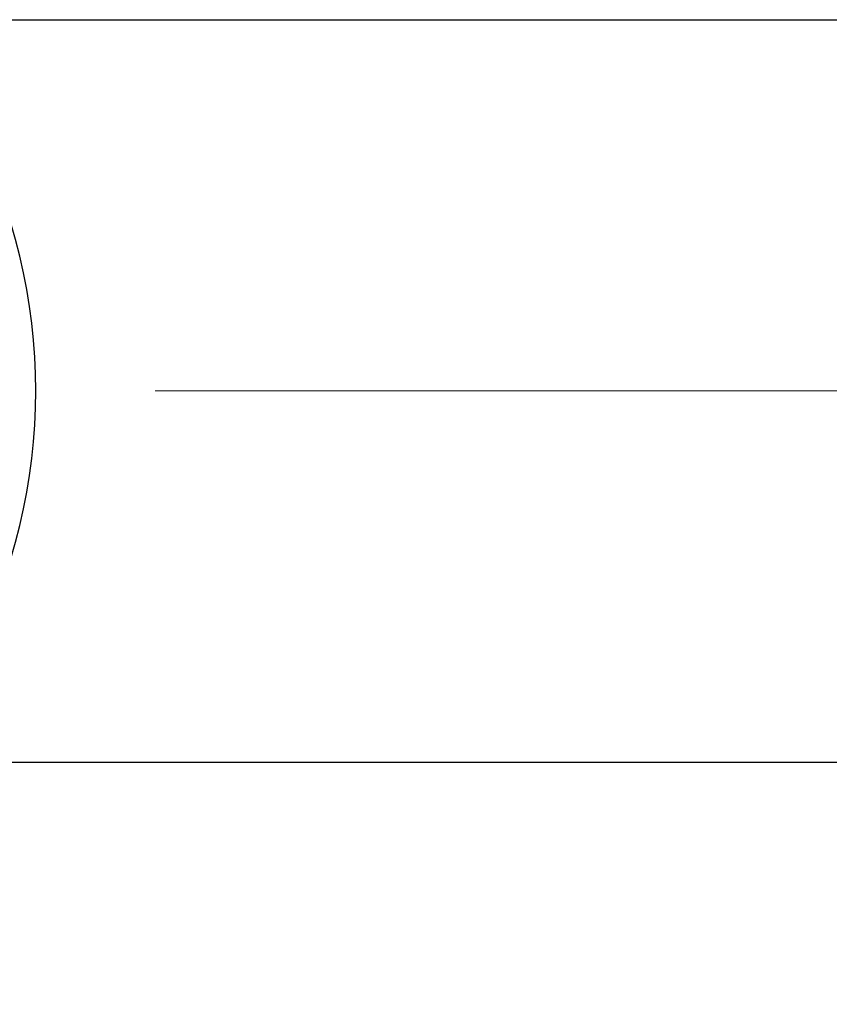
# Model space of a CAD drawing. Units: millimetres. Extents: x 24 to 867, y 24 to 606.
# Drawn here: x 192 to 222, y 130 to 167 of the extents above; entities that cross this region are included whole.
import ezdxf

# ---------------------------------------------------------------- set-up
doc = ezdxf.new("R2010")
doc.units = ezdxf.units.MM
doc.header["$LTSCALE"] = 3
doc.layers.add('Dimension (ISO)', color=7, linetype='Continuous', lineweight=18, true_color=0x00003f)
doc.layers.add('Visible (ISO)', color=7, linetype='Continuous', lineweight=25, true_color=0x00003f)
doc.styles.add('Samuel Heath (ISO)', font='tahoma.ttf')
doc.dimstyles.new('Samuel Heath (ISO)', dxfattribs={"dimscale": 3, "dimtxt": 3, "dimasz": 2.5, "dimexe": 1, "dimexo": 1.5, "dimgap": 0.762, "dimtad": 0, "dimtih": 1, "dimtoh": 1, "dimrnd": 1e-08, "dimzin": 0, "dimdsep": 46, "dimtxsty": 'Samuel Heath (ISO)', "dimcen": 0.09, "dimdle": 10, "dimclrd": 256, "dimclre": 256, "dimclrt": 256, "dimazin": 0, "dimtfac": 1, "dimtmove": 0, "dimatfit": 3, "dimfxl": 0, "dimtolj": 1, "dimtzin": 0, "dimlwd": 15, "dimlwe": 15, "dimarcsym": 0})

# ---------------------------------------------------------------- blocks, each defined once
blk = doc.blocks.new('*D11')
at = {"layer": 'Defpoints', "color": 0, "transparency": 16777216}
for p in [(192.404, 153.253), (355.423, 99.253), (385.423, 99.253)]:
    blk.add_point(p, dxfattribs=at)
at = {"layer": 'Dimension (ISO)', "color": 176, "lineweight": 15, "true_color": 0x000080, "transparency": 16777216}
for p, q in [((196.904, 153.253), (388.423, 153.253)), ((385.423, 145.753), (385.423, 133.223)), ((385.423, 106.753), (385.423, 119.283)), ((359.923, 99.253), (388.423, 99.253))]:
    blk.add_line(p, q, dxfattribs=at)
at = {"layer": 'Dimension (ISO)', "color": 176, "true_color": 0x000080, "transparency": 16777216}
for points in [[(384.173, 145.753), (386.673, 145.753), (385.423, 153.253)], [(384.173, 106.753), (386.673, 106.753), (385.423, 99.253)]]:
    blk.add_solid(points, dxfattribs=at)
at = {"layer": 'Dimension (ISO)', "color": 176, "lineweight": 18, "true_color": 0x000080, "transparency": 16777216, "insert": (385.423, 130.937), "char_height": 9, "attachment_point": 2, "style": 'Samuel Heath (ISO)'}
blk.add_mtext('\\A1;54.00', dxfattribs=at)

msp = doc.modelspace()

# ---------------------------------------------------------------- linework, layer by layer
at = {"layer": 'Visible (ISO)'}
for p, q in [((167.3734, 167.2529), (296.9234, 167.2529)), ((167.3734, 139.2529), (296.9234, 139.2529))]:
    msp.add_line(p, q, dxfattribs=at)
msp.add_arc((170.7186, 153.2529), 21.6854, 332.7155, 27.2845, dxfattribs=at)

# ---------------------------------------------------------------- dimensions: what is measured, and where the dimension line sits
at = {"layer": 'Dimension (ISO)', "color": 176, "lineweight": 18, "true_color": 0x000080}
dim = msp.add_linear_dim(base=(385.4234, 99.2529), p1=(192.404, 153.2529), p2=(355.4234, 99.2529), angle=270, dimstyle='Samuel Heath (ISO)', override={"dimgap": 0.762, "dimdec": 2, "dimtol": 0, "dimlim": 0, "dimtp": 0, "dimtm": 0, "dimtdec": 2, "dimtofl": 0, "dimatfit": 1}, dxfattribs=at)
dim.commit()
dim.dimension.update_dxf_attribs({"geometry": '*D11', "text_midpoint": (385.4234, 126.2529), "dimtype": 160})

doc.saveas('drawing.dxf')
